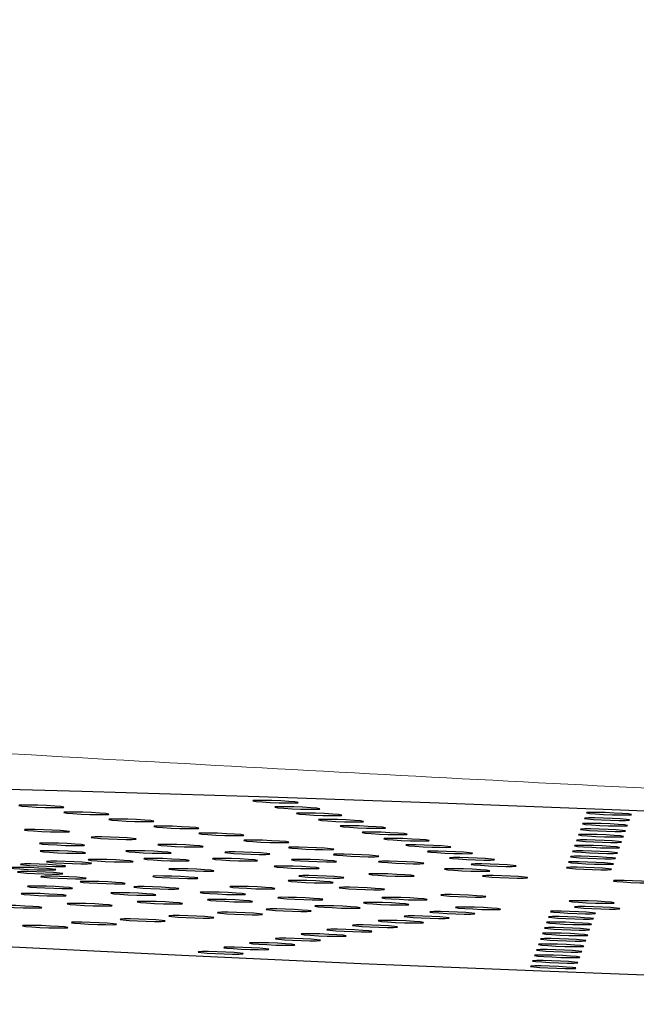
# Model space of a CAD drawing. Units: millimetres. Extents: x 0 to 420, y 0 to 297.
# Drawn here: x 128 to 129, y 87 to 88 of the extents above; entities that cross this region are included whole.
import ezdxf

# ---------------------------------------------------------------- set-up
doc = ezdxf.new("R2010")
doc.units = ezdxf.units.MM
doc.linetypes.add('SLD-Continua', pattern=[0])

msp = doc.modelspace()

# ---------------------------------------------------------------- linework, layer by layer
at = {"color": 7, "linetype": 'SLD-Continua', "lineweight": 25, "flags": 128}
for points in [[(128.1164, 87.0955), (127.92228, 87.10146), (127.73256, 87.10654), (127.54875, 87.11071), (127.37236, 87.11394), (127.20479, 87.11619), (127.0474, 87.11744), (126.90145, 87.11771), (126.7681, 87.11697), (126.64846, 87.11523), (126.54346, 87.11251), (126.45396, 87.10883), (126.38069, 87.10421), (126.32422, 87.09871), (126.28502, 87.09234), (126.26339, 87.08519), (126.25953, 87.07728), (126.27344, 87.06871), (126.30503, 87.05952), (126.35404, 87.04981), (126.42007, 87.03964), (126.5026, 87.02909), (126.60094, 87.01825), (126.71434, 87.00721), (126.84184, 86.99605), (126.98245, 86.98488), (127.13503, 86.97377), (127.29833, 86.96282), (127.47105, 86.9521), (127.65181, 86.94173), (127.83915, 86.93176), (128.03155, 86.92229), (128.22747, 86.91339), (128.42532, 86.90513), (128.62353, 86.89759), (128.82049, 86.8908), (129.01461, 86.88484), (129.20433, 86.87977), (129.38814, 86.87559), (129.56453, 86.87237), (129.73211, 86.87012), (129.8895, 86.86886), (130.03546, 86.8686), (130.16879, 86.86933), (130.28845, 86.87108), (130.39343, 86.8738), (130.48294, 86.87749), (130.55621, 86.8821), (130.61267, 86.88761), (130.65188, 86.89396), (130.6735, 86.90113), (130.67737, 86.90902), (130.66345, 86.91759), (130.63186, 86.92678), (130.58286, 86.9365), (130.51683, 86.94668), (130.43431, 86.95722), (130.33595, 86.96806), (130.22257, 86.9791), (130.09505, 86.99025), (129.95444, 87.00143), (129.80188, 87.01254), (129.63856, 87.0235), (129.46584, 87.0342), (129.28508, 87.04458), (129.09775, 87.05455), (128.90534, 87.06402), (128.70942, 87.07292), (128.51157, 87.08117), (128.31336, 87.08873), (128.1164, 87.0955)], [(128.13015, 87.0915), (128.12102, 87.09173), (128.11388, 87.09173), (128.10982, 87.09153), (128.10947, 87.09115), (128.11286, 87.09065), (128.1195, 87.0901), (128.12837, 87.08959), (128.13811, 87.08919), (128.14724, 87.08898), (128.15438, 87.08897), (128.15844, 87.08917), (128.1588, 87.08955), (128.15539, 87.09005), (128.14876, 87.0906), (128.13989, 87.09111), (128.13015, 87.0915)], [(127.87392, 87.0864), (127.86479, 87.08662), (127.85765, 87.08663), (127.8536, 87.08643), (127.85324, 87.08605), (127.85665, 87.08554), (127.86328, 87.08498), (127.87214, 87.08448), (127.88188, 87.08408), (127.89102, 87.08386), (127.89816, 87.08385), (127.90221, 87.08405), (127.90257, 87.08444), (127.89917, 87.08494), (127.89253, 87.08548), (127.88366, 87.086), (127.87392, 87.0864)], [(127.92314, 87.07873), (127.914, 87.07894), (127.90687, 87.07895), (127.90281, 87.07875), (127.90246, 87.07837), (127.90586, 87.07787), (127.9125, 87.07732), (127.92135, 87.07681), (127.93109, 87.07641), (127.94024, 87.07619), (127.94737, 87.07617), (127.95143, 87.07638), (127.95178, 87.07676), (127.94838, 87.07727), (127.94174, 87.07782), (127.93288, 87.07833), (127.92314, 87.07873)], [(128.15403, 87.08457), (128.1449, 87.08478), (128.13775, 87.08479), (128.1337, 87.08459), (128.13334, 87.08421), (128.13675, 87.08371), (128.14338, 87.08316), (128.15225, 87.08265), (128.16199, 87.08225), (128.17112, 87.08203), (128.17826, 87.08202), (128.18232, 87.08222), (128.18267, 87.0826), (128.17928, 87.08311), (128.17264, 87.08366), (128.16377, 87.08417), (128.15403, 87.08457)], [(128.1779, 87.07762), (128.16877, 87.07784), (128.16163, 87.07786), (128.15758, 87.07765), (128.15723, 87.07727), (128.16063, 87.07676), (128.16727, 87.07621), (128.17613, 87.0757), (128.18587, 87.0753), (128.195, 87.07509), (128.20214, 87.07508), (128.20619, 87.07528), (128.20655, 87.07566), (128.20315, 87.07616), (128.19651, 87.07671), (128.18766, 87.07722), (128.1779, 87.07762)], [(128.49495, 87.07832), (128.48582, 87.07853), (128.47868, 87.07855), (128.47463, 87.07834), (128.47427, 87.07796), (128.47768, 87.07746), (128.48431, 87.07691), (128.49318, 87.0764), (128.50292, 87.076), (128.51205, 87.07578), (128.51919, 87.07577), (128.52324, 87.07597), (128.5236, 87.07635), (128.5202, 87.07685), (128.51356, 87.07741), (128.50469, 87.07792), (128.49495, 87.07832)], [(127.97235, 87.07105), (127.96321, 87.07126), (127.95608, 87.07128), (127.95203, 87.07107), (127.95167, 87.07069), (127.95507, 87.07019), (127.96171, 87.06964), (127.97056, 87.06913), (127.9803, 87.06874), (127.98945, 87.06852), (127.99659, 87.06851), (128.00064, 87.06871), (128.00099, 87.06909), (127.99759, 87.06959), (127.99095, 87.07014), (127.98209, 87.07066), (127.97235, 87.07105)], [(128.20179, 87.07068), (128.19265, 87.07089), (128.18552, 87.07091), (128.18146, 87.0707), (128.18111, 87.07032), (128.18451, 87.06982), (128.19115, 87.06927), (128.20001, 87.06876), (128.20975, 87.06837), (128.21889, 87.06814), (128.22602, 87.06814), (128.23008, 87.06834), (128.23043, 87.06872), (128.22703, 87.06922), (128.22039, 87.06977), (128.21153, 87.07029), (128.20179, 87.07068)], [(128.49278, 87.07231), (128.48364, 87.07254), (128.47651, 87.07254), (128.47245, 87.07235), (128.4721, 87.07197), (128.4755, 87.07145), (128.48214, 87.07091), (128.491, 87.07039), (128.50074, 87.07), (128.50988, 87.06978), (128.51701, 87.06977), (128.52107, 87.06998), (128.52142, 87.07036), (128.51802, 87.07086), (128.51138, 87.07141), (128.50252, 87.07192), (128.49278, 87.07231)], [(127.88008, 87.05969), (127.87094, 87.0599), (127.86381, 87.05991), (127.85975, 87.05971), (127.8594, 87.05933), (127.8628, 87.05883), (127.86944, 87.05828), (127.8783, 87.05777), (127.88804, 87.05738), (127.89718, 87.05715), (127.90431, 87.05715), (127.90837, 87.05734), (127.90872, 87.05772), (127.90532, 87.05823), (127.89868, 87.05878), (127.88982, 87.05929), (127.88008, 87.05969)], [(128.02156, 87.06337), (128.01243, 87.0636), (128.00529, 87.06361), (128.00124, 87.06341), (128.00088, 87.06303), (128.00428, 87.06251), (128.01092, 87.06196), (128.01979, 87.06145), (128.02952, 87.06106), (128.03866, 87.06084), (128.0458, 87.06083), (128.04985, 87.06104), (128.05021, 87.06142), (128.0468, 87.06192), (128.04017, 87.06247), (128.0313, 87.06298), (128.02156, 87.06337)], [(128.07077, 87.05571), (128.06164, 87.05592), (128.0545, 87.05593), (128.05045, 87.05573), (128.05009, 87.05535), (128.05349, 87.05485), (128.06013, 87.0543), (128.06899, 87.05379), (128.07873, 87.05338), (128.08787, 87.05317), (128.09501, 87.05316), (128.09906, 87.05336), (128.09942, 87.05374), (128.09602, 87.05424), (128.08938, 87.0548), (128.08051, 87.0553), (128.07077, 87.05571)], [(128.22567, 87.06374), (128.21654, 87.06396), (128.2094, 87.06397), (128.20535, 87.06376), (128.20499, 87.06338), (128.20839, 87.06288), (128.21503, 87.06233), (128.22388, 87.06182), (128.23363, 87.06142), (128.24277, 87.0612), (128.24991, 87.06119), (128.25396, 87.06139), (128.25431, 87.06177), (128.25091, 87.06227), (128.24427, 87.06284), (128.23541, 87.06334), (128.22567, 87.06374)], [(128.24955, 87.05679), (128.24042, 87.05702), (128.23328, 87.05702), (128.22922, 87.05683), (128.22887, 87.05645), (128.23226, 87.05593), (128.2389, 87.05538), (128.24777, 87.05487), (128.25751, 87.05448), (128.26664, 87.05426), (128.27378, 87.05425), (128.27784, 87.05445), (128.2782, 87.05484), (128.27479, 87.05534), (128.26816, 87.05589), (128.25929, 87.0564), (128.24955, 87.05679)], [(128.48842, 87.06032), (128.47929, 87.06053), (128.47215, 87.06055), (128.4681, 87.06034), (128.46774, 87.05996), (128.47115, 87.05946), (128.47778, 87.05891), (128.48664, 87.0584), (128.49638, 87.058), (128.50552, 87.05778), (128.51266, 87.05777), (128.51671, 87.05797), (128.51707, 87.05835), (128.51367, 87.05885), (128.50703, 87.0594), (128.49816, 87.05991), (128.48842, 87.06032)], [(128.4906, 87.06632), (128.48147, 87.06653), (128.47433, 87.06654), (128.47028, 87.06634), (128.46992, 87.06596), (128.47332, 87.06546), (128.47996, 87.06491), (128.48883, 87.0644), (128.49857, 87.064), (128.5077, 87.06378), (128.51484, 87.06378), (128.51889, 87.06397), (128.51925, 87.06435), (128.51584, 87.06486), (128.50921, 87.06541), (128.50034, 87.06592), (128.4906, 87.06632)], [(127.95312, 87.05151), (127.94399, 87.05174), (127.93685, 87.05175), (127.9328, 87.05155), (127.93244, 87.05116), (127.93585, 87.05065), (127.94248, 87.0501), (127.95135, 87.04959), (127.96109, 87.0492), (127.97022, 87.04898), (127.97736, 87.04897), (127.98141, 87.04917), (127.98177, 87.04956), (127.97837, 87.05006), (127.97173, 87.0506), (127.96286, 87.05112), (127.95312, 87.05151)], [(128.11998, 87.04803), (128.11085, 87.04824), (128.10371, 87.04826), (128.09966, 87.04805), (128.0993, 87.04767), (128.10271, 87.04717), (128.10934, 87.04662), (128.1182, 87.04611), (128.12794, 87.04572), (128.13708, 87.04549), (128.14422, 87.04549), (128.14827, 87.04568), (128.14863, 87.04606), (128.14523, 87.04657), (128.13859, 87.04712), (128.12972, 87.04764), (128.11998, 87.04803)], [(128.27343, 87.04985), (128.2643, 87.05007), (128.25715, 87.05008), (128.2531, 87.04988), (128.25274, 87.0495), (128.25615, 87.04899), (128.26278, 87.04845), (128.27165, 87.04793), (128.28139, 87.04754), (128.29052, 87.04731), (128.29766, 87.0473), (128.30172, 87.0475), (128.30207, 87.04789), (128.29868, 87.0484), (128.29204, 87.04895), (128.28317, 87.04946), (128.27343, 87.04985)], [(128.48407, 87.04832), (128.47494, 87.04853), (128.4678, 87.04854), (128.46374, 87.04834), (128.46339, 87.04796), (128.46678, 87.04746), (128.47342, 87.04691), (128.48228, 87.0464), (128.49203, 87.046), (128.50116, 87.04578), (128.5083, 87.04578), (128.51236, 87.04597), (128.51272, 87.04635), (128.50931, 87.04686), (128.50267, 87.04741), (128.49381, 87.04792), (128.48407, 87.04832)], [(128.48625, 87.05431), (128.47711, 87.05454), (128.46997, 87.05454), (128.46591, 87.05435), (128.46557, 87.05397), (128.46897, 87.05345), (128.47561, 87.0529), (128.48446, 87.05239), (128.4942, 87.052), (128.50335, 87.05178), (128.51047, 87.05177), (128.51453, 87.05198), (128.51489, 87.05236), (128.51149, 87.05286), (128.50485, 87.05341), (128.49599, 87.05392), (128.48625, 87.05431)], [(127.89648, 87.04485), (127.88734, 87.04506), (127.8802, 87.04507), (127.87615, 87.04487), (127.87579, 87.04449), (127.87919, 87.04399), (127.88583, 87.04343), (127.89469, 87.04293), (127.90444, 87.04252), (127.91357, 87.04231), (127.92071, 87.0423), (127.92476, 87.0425), (127.92511, 87.04288), (127.92171, 87.04338), (127.91507, 87.04393), (127.90621, 87.04444), (127.89648, 87.04485)], [(127.89743, 87.03639), (127.8883, 87.03661), (127.88116, 87.03662), (127.8771, 87.03642), (127.87676, 87.03604), (127.88016, 87.03554), (127.8868, 87.03498), (127.89565, 87.03448), (127.90539, 87.03407), (127.91452, 87.03386), (127.92166, 87.03384), (127.92572, 87.03405), (127.92607, 87.03443), (127.92268, 87.03493), (127.91604, 87.03548), (127.90718, 87.03599), (127.89743, 87.03639)], [(127.99114, 87.03642), (127.98201, 87.03663), (127.97487, 87.03664), (127.97081, 87.03644), (127.97046, 87.03606), (127.97385, 87.03556), (127.98049, 87.03501), (127.98936, 87.0345), (127.9991, 87.03411), (128.00823, 87.03389), (128.01537, 87.03388), (128.01943, 87.03408), (128.01979, 87.03446), (128.01638, 87.03496), (128.00975, 87.03551), (128.00088, 87.03602), (127.99114, 87.03642)], [(128.02617, 87.04334), (128.01704, 87.04356), (128.0099, 87.04357), (128.00585, 87.04337), (128.00549, 87.04299), (128.00889, 87.04249), (128.01553, 87.04194), (128.0244, 87.04143), (128.03414, 87.04103), (128.04327, 87.04081), (128.05041, 87.04079), (128.05446, 87.041), (128.05482, 87.04138), (128.05142, 87.04189), (128.04478, 87.04244), (128.03591, 87.04295), (128.02617, 87.04334)], [(128.09923, 87.03517), (128.09009, 87.03539), (128.08295, 87.03541), (128.0789, 87.0352), (128.07854, 87.03482), (128.08194, 87.03431), (128.08858, 87.03376), (128.09745, 87.03325), (128.10719, 87.03285), (128.11632, 87.03264), (128.12346, 87.03263), (128.12751, 87.03283), (128.12787, 87.03321), (128.12446, 87.03371), (128.11783, 87.03426), (128.10897, 87.03477), (128.09923, 87.03517)], [(128.1692, 87.04035), (128.16006, 87.04058), (128.15292, 87.04058), (128.14887, 87.04038), (128.14852, 87.03999), (128.15192, 87.03949), (128.15856, 87.03895), (128.16741, 87.03843), (128.17715, 87.03804), (128.1863, 87.03782), (128.19343, 87.03781), (128.19748, 87.03802), (128.19784, 87.0384), (128.19444, 87.0389), (128.1878, 87.03945), (128.17894, 87.03996), (128.1692, 87.04035)], [(128.2973, 87.0429), (128.28817, 87.04313), (128.28103, 87.04314), (128.27698, 87.04294), (128.27662, 87.04256), (128.28003, 87.04204), (128.28666, 87.0415), (128.29553, 87.04098), (128.30527, 87.04059), (128.3144, 87.04038), (128.32154, 87.04036), (128.32559, 87.04057), (128.32595, 87.04095), (128.32255, 87.04145), (128.31591, 87.042), (128.30704, 87.04251), (128.2973, 87.0429)], [(128.32119, 87.03597), (128.31205, 87.03618), (128.30492, 87.03619), (128.30086, 87.03599), (128.30051, 87.03561), (128.30391, 87.03511), (128.31055, 87.03456), (128.31941, 87.03405), (128.32915, 87.03365), (128.33829, 87.03344), (128.34542, 87.03343), (128.34948, 87.03363), (128.34983, 87.03401), (128.34643, 87.03451), (128.33979, 87.03506), (128.33093, 87.03557), (128.32119, 87.03597)], [(128.47971, 87.03631), (128.47058, 87.03654), (128.46343, 87.03654), (128.45938, 87.03633), (128.45904, 87.03595), (128.46243, 87.03545), (128.46907, 87.0349), (128.47793, 87.03439), (128.48767, 87.034), (128.49681, 87.03378), (128.50394, 87.03377), (128.50799, 87.03397), (128.50835, 87.03436), (128.50496, 87.03486), (128.49832, 87.03541), (128.48946, 87.03592), (128.47971, 87.03631)], [(128.48189, 87.04232), (128.47276, 87.04253), (128.46562, 87.04255), (128.46156, 87.04234), (128.46121, 87.04196), (128.46461, 87.04146), (128.47124, 87.0409), (128.48011, 87.0404), (128.48985, 87.03999), (128.49898, 87.03978), (128.50612, 87.03977), (128.51018, 87.03997), (128.51053, 87.04035), (128.50714, 87.04085), (128.5005, 87.0414), (128.49163, 87.04191), (128.48189, 87.04232)], [(127.90413, 87.02489), (127.89499, 87.02511), (127.88784, 87.02512), (127.88379, 87.02491), (127.88345, 87.02453), (127.88684, 87.02403), (127.89348, 87.02348), (127.90234, 87.02297), (127.91208, 87.02258), (127.92122, 87.02235), (127.92835, 87.02234), (127.9324, 87.02254), (127.93276, 87.02292), (127.92936, 87.02344), (127.92273, 87.02398), (127.91387, 87.0245), (127.90413, 87.02489)], [(127.94967, 87.02693), (127.94052, 87.02714), (127.93339, 87.02716), (127.92933, 87.02695), (127.92898, 87.02657), (127.93238, 87.02607), (127.93902, 87.02552), (127.94788, 87.02501), (127.95762, 87.02462), (127.96676, 87.02439), (127.97389, 87.02438), (127.97794, 87.02458), (127.9783, 87.02496), (127.9749, 87.02547), (127.96826, 87.02602), (127.95941, 87.02654), (127.94967, 87.02693)], [(128.01084, 87.02798), (128.0017, 87.02819), (127.99457, 87.0282), (127.99052, 87.028), (127.99016, 87.02762), (127.99356, 87.02712), (128.0002, 87.02657), (128.00906, 87.02606), (128.0188, 87.02565), (128.02794, 87.02544), (128.03508, 87.02543), (128.03913, 87.02563), (128.03948, 87.02601), (128.03608, 87.02651), (128.02944, 87.02707), (128.02058, 87.02757), (128.01084, 87.02798)], [(128.0858, 87.028), (128.07667, 87.02822), (128.06953, 87.02823), (128.06548, 87.02803), (128.06512, 87.02764), (128.06852, 87.02714), (128.07516, 87.0266), (128.08403, 87.02608), (128.09377, 87.02568), (128.1029, 87.02546), (128.11004, 87.02545), (128.11409, 87.02565), (128.11445, 87.02604), (128.11105, 87.02654), (128.10441, 87.0271), (128.09554, 87.0276), (128.0858, 87.028)], [(128.17228, 87.027), (128.16313, 87.02722), (128.15601, 87.02723), (128.15194, 87.02702), (128.15159, 87.02664), (128.15499, 87.02614), (128.16163, 87.02559), (128.17049, 87.02508), (128.18023, 87.02469), (128.18937, 87.02446), (128.1965, 87.02445), (128.20057, 87.02465), (128.20091, 87.02503), (128.19751, 87.02555), (128.19087, 87.02609), (128.18202, 87.02661), (128.17228, 87.027)], [(128.21841, 87.03268), (128.20927, 87.0329), (128.20214, 87.03291), (128.19809, 87.03271), (128.19773, 87.03233), (128.20113, 87.03182), (128.20777, 87.03127), (128.21662, 87.03076), (128.22636, 87.03036), (128.23551, 87.03015), (128.24265, 87.03014), (128.2467, 87.03034), (128.24705, 87.03072), (128.24365, 87.03122), (128.23701, 87.03177), (128.22815, 87.03228), (128.21841, 87.03268)], [(128.26762, 87.02501), (128.25849, 87.02522), (128.25135, 87.02524), (128.2473, 87.02503), (128.24694, 87.02465), (128.25034, 87.02415), (128.25698, 87.0236), (128.26585, 87.02309), (128.27558, 87.0227), (128.28472, 87.02247), (128.29186, 87.02246), (128.29591, 87.02266), (128.29627, 87.02304), (128.29286, 87.02356), (128.28623, 87.0241), (128.27736, 87.0246), (128.26762, 87.02501)], [(128.34507, 87.02903), (128.33593, 87.02924), (128.3288, 87.02925), (128.32475, 87.02905), (128.32439, 87.02867), (128.32779, 87.02817), (128.33443, 87.02762), (128.34328, 87.02711), (128.35303, 87.02671), (128.36217, 87.02649), (128.36931, 87.02648), (128.37336, 87.02668), (128.37371, 87.02706), (128.37031, 87.02757), (128.36367, 87.02812), (128.35481, 87.02863), (128.34507, 87.02903)], [(128.47536, 87.02431), (128.46622, 87.02453), (128.45908, 87.02455), (128.45503, 87.02434), (128.45467, 87.02396), (128.45807, 87.02346), (128.46471, 87.0229), (128.47358, 87.0224), (128.48332, 87.02199), (128.49245, 87.02178), (128.49959, 87.02177), (128.50364, 87.02197), (128.504, 87.02235), (128.5006, 87.02285), (128.49396, 87.0234), (128.48509, 87.02391), (128.47536, 87.02431)], [(128.47754, 87.03031), (128.46841, 87.03053), (128.46126, 87.03054), (128.45721, 87.03034), (128.45685, 87.02996), (128.46025, 87.02946), (128.46689, 87.02891), (128.47575, 87.0284), (128.4855, 87.028), (128.49463, 87.02778), (128.50177, 87.02776), (128.50583, 87.02797), (128.50617, 87.02835), (128.50277, 87.02886), (128.49613, 87.02941), (128.48728, 87.02992), (128.47754, 87.03031)], [(127.86499, 87.01812), (127.85586, 87.01833), (127.84872, 87.01835), (127.84467, 87.01814), (127.84431, 87.01776), (127.84771, 87.01726), (127.85435, 87.01671), (127.86322, 87.0162), (127.87296, 87.0158), (127.88209, 87.01558), (127.88923, 87.01557), (127.89328, 87.01577), (127.89364, 87.01615), (127.89023, 87.01665), (127.8836, 87.0172), (127.87473, 87.01771), (127.86499, 87.01812)], [(127.87259, 87.01359), (127.86345, 87.0138), (127.85631, 87.01382), (127.85226, 87.01361), (127.8519, 87.01323), (127.8553, 87.01273), (127.86194, 87.01218), (127.87081, 87.01167), (127.88055, 87.01127), (127.88968, 87.01105), (127.89682, 87.01104), (127.90087, 87.01124), (127.90123, 87.01162), (127.89782, 87.01212), (127.89119, 87.01268), (127.88233, 87.01318), (127.87259, 87.01359)], [(127.87561, 87.02192), (127.86648, 87.02214), (127.85934, 87.02215), (127.85529, 87.02195), (127.85493, 87.02156), (127.85833, 87.02106), (127.86497, 87.02052), (127.87383, 87.02), (127.88358, 87.01961), (127.89271, 87.01938), (127.89985, 87.01938), (127.9039, 87.01957), (127.90425, 87.01996), (127.90085, 87.02047), (127.89421, 87.02102), (127.88535, 87.02153), (127.87561, 87.02192)], [(128.03811, 87.01678), (128.02898, 87.01701), (128.02184, 87.01702), (128.01778, 87.01682), (128.01742, 87.01644), (128.02083, 87.01593), (128.02746, 87.01538), (128.03633, 87.01487), (128.04607, 87.01447), (128.0552, 87.01426), (128.06234, 87.01425), (128.0664, 87.01445), (128.06675, 87.01483), (128.06336, 87.01533), (128.05672, 87.01588), (128.04785, 87.01639), (128.03811, 87.01678)], [(128.15334, 87.01966), (128.1442, 87.01988), (128.13706, 87.0199), (128.13301, 87.01969), (128.13265, 87.01931), (128.13606, 87.01881), (128.14269, 87.01825), (128.15156, 87.01775), (128.1613, 87.01734), (128.17043, 87.01713), (128.17757, 87.01712), (128.18162, 87.01732), (128.18198, 87.0177), (128.17858, 87.0182), (128.17194, 87.01875), (128.16307, 87.01926), (128.15334, 87.01966)], [(128.33984, 87.01672), (128.33071, 87.01695), (128.32357, 87.01696), (128.31951, 87.01676), (128.31917, 87.01638), (128.32256, 87.01587), (128.3292, 87.01532), (128.33806, 87.01481), (128.3478, 87.01441), (128.35693, 87.0142), (128.36407, 87.01419), (128.36813, 87.01439), (128.36848, 87.01477), (128.36509, 87.01527), (128.35845, 87.01582), (128.34959, 87.01633), (128.33984, 87.01672)], [(128.36895, 87.02208), (128.35982, 87.0223), (128.35268, 87.0223), (128.34862, 87.02211), (128.34827, 87.02173), (128.35166, 87.02122), (128.3583, 87.02067), (128.36717, 87.02016), (128.37691, 87.01976), (128.38604, 87.01955), (128.39318, 87.01954), (128.39724, 87.01974), (128.3976, 87.02012), (128.39419, 87.02062), (128.38756, 87.02117), (128.37869, 87.02168), (128.36895, 87.02208)], [(128.47317, 87.01831), (128.46404, 87.01854), (128.4569, 87.01854), (128.45285, 87.01833), (128.4525, 87.01795), (128.4559, 87.01745), (128.46254, 87.0169), (128.4714, 87.01639), (128.48114, 87.016), (128.49027, 87.01578), (128.49741, 87.01577), (128.50146, 87.01597), (128.50182, 87.01636), (128.49842, 87.01686), (128.49178, 87.0174), (128.48293, 87.01792), (128.47317, 87.01831)], [(127.89817, 87.00848), (127.88902, 87.00869), (127.8819, 87.0087), (127.87784, 87.0085), (127.87749, 87.00812), (127.88088, 87.00762), (127.88752, 87.00706), (127.89638, 87.00656), (127.90612, 87.00615), (127.91526, 87.00594), (127.9224, 87.00592), (127.92646, 87.00613), (127.9268, 87.00651), (127.9234, 87.00701), (127.91676, 87.00756), (127.90791, 87.00807), (127.89817, 87.00848)], [(127.94095, 87.00292), (127.93182, 87.00315), (127.92468, 87.00316), (127.92063, 87.00296), (127.92027, 87.00257), (127.92367, 87.00206), (127.93031, 87.00151), (127.93916, 87.001), (127.94892, 87.00061), (127.95805, 87.00039), (127.96519, 87.00038), (127.96924, 87.00058), (127.96959, 87.00097), (127.96619, 87.00147), (127.95955, 87.00201), (127.95069, 87.00253), (127.94095, 87.00292)], [(128.02056, 87.00876), (128.01142, 87.00899), (128.00429, 87.009), (128.00022, 87.0088), (127.99988, 87.00842), (128.00327, 87.0079), (128.00991, 87.00736), (128.01877, 87.00684), (128.02851, 87.00645), (128.03765, 87.00623), (128.04478, 87.00622), (128.04885, 87.00643), (128.04919, 87.00681), (128.0458, 87.00731), (128.03916, 87.00786), (128.0303, 87.00837), (128.02056, 87.00876)], [(128.16852, 87.00395), (128.15939, 87.00417), (128.15225, 87.00417), (128.1482, 87.00397), (128.14784, 87.00359), (128.15125, 87.00309), (128.15788, 87.00254), (128.16675, 87.00203), (128.17649, 87.00163), (128.18562, 87.00142), (128.19276, 87.00141), (128.19681, 87.00161), (128.19717, 87.00199), (128.19377, 87.00249), (128.18713, 87.00304), (128.17826, 87.00355), (128.16852, 87.00395)], [(128.18023, 87.0093), (128.1711, 87.00951), (128.16396, 87.00952), (128.1599, 87.00932), (128.15955, 87.00894), (128.16294, 87.00844), (128.16958, 87.00789), (128.17845, 87.00738), (128.18819, 87.00699), (128.19732, 87.00676), (128.20446, 87.00676), (128.20852, 87.00695), (128.20888, 87.00733), (128.20548, 87.00784), (128.19884, 87.00839), (128.18997, 87.0089), (128.18023, 87.0093)], [(128.25705, 87.01122), (128.24792, 87.01143), (128.24078, 87.01144), (128.23672, 87.01124), (128.23636, 87.01086), (128.23976, 87.01036), (128.2464, 87.00981), (128.25527, 87.0093), (128.26501, 87.00889), (128.27414, 87.00868), (128.28128, 87.00867), (128.28534, 87.00887), (128.28569, 87.00925), (128.2823, 87.00975), (128.27566, 87.01031), (128.26679, 87.01081), (128.25705, 87.01122)], [(128.38138, 87.00925), (128.37225, 87.00948), (128.36511, 87.00949), (128.36106, 87.00929), (128.3607, 87.0089), (128.36411, 87.0084), (128.37074, 87.00784), (128.37961, 87.00734), (128.38935, 87.00694), (128.39848, 87.00672), (128.40562, 87.00671), (128.40967, 87.00691), (128.41003, 87.0073), (128.40663, 87.0078), (128.39999, 87.00834), (128.39112, 87.00886), (128.38138, 87.00925)], [(128.52476, 87.00387), (128.51562, 87.0041), (128.50848, 87.0041), (128.50443, 87.0039), (128.50407, 87.00352), (128.50747, 87.00302), (128.51411, 87.00247), (128.52298, 87.00195), (128.53272, 87.00156), (128.54185, 87.00135), (128.54899, 87.00133), (128.55304, 87.00154), (128.5534, 87.00192), (128.54999, 87.00242), (128.54336, 87.00297), (128.5345, 87.00348), (128.52476, 87.00387)], [(127.88343, 86.99782), (127.8743, 86.99803), (127.86716, 86.99804), (127.86311, 86.99784), (127.86275, 86.99746), (127.86616, 86.99696), (127.87279, 86.99641), (127.88166, 86.9959), (127.8914, 86.99551), (127.90053, 86.99529), (127.90767, 86.99528), (127.91172, 86.99548), (127.91208, 86.99586), (127.90868, 86.99636), (127.90204, 86.99691), (127.89317, 86.99742), (127.88343, 86.99782)], [(127.99964, 86.99711), (127.99051, 86.99734), (127.98337, 86.99734), (127.97931, 86.99715), (127.97896, 86.99677), (127.98237, 86.99626), (127.98899, 86.99571), (127.99786, 86.9952), (128.0076, 86.9948), (128.01673, 86.99459), (128.02387, 86.99458), (128.02793, 86.99478), (128.02828, 86.99516), (128.02489, 86.99566), (128.01825, 86.99621), (128.00938, 86.99672), (127.99964, 86.99711)], [(128.07246, 86.99123), (128.06332, 86.99144), (128.05619, 86.99145), (128.05213, 86.99125), (128.05178, 86.99087), (128.05518, 86.99037), (128.06182, 86.98982), (128.07068, 86.98931), (128.08042, 86.98891), (128.08956, 86.98869), (128.09669, 86.98869), (128.10075, 86.98888), (128.1011, 86.98926), (128.0977, 86.98977), (128.09106, 86.99032), (128.0822, 86.99083), (128.07246, 86.99123)], [(128.1047, 86.99744), (128.09557, 86.99765), (128.08843, 86.99766), (128.08437, 86.99746), (128.08402, 86.99708), (128.08741, 86.99658), (128.09405, 86.99602), (128.10291, 86.99552), (128.11266, 86.99511), (128.12179, 86.9949), (128.12893, 86.99489), (128.13299, 86.99509), (128.13334, 86.99547), (128.12993, 86.99597), (128.12329, 86.99652), (128.11444, 86.99703), (128.1047, 86.99744)], [(128.22462, 86.99639), (128.21549, 86.99661), (128.20835, 86.99661), (128.2043, 86.99642), (128.20394, 86.99604), (128.20734, 86.99553), (128.21398, 86.99498), (128.22283, 86.99447), (128.23259, 86.99408), (128.24172, 86.99386), (128.24886, 86.99385), (128.25291, 86.99405), (128.25326, 86.99443), (128.24986, 86.99493), (128.24322, 86.99548), (128.23436, 86.99599), (128.22462, 86.99639)], [(127.87645, 86.98969), (127.86732, 86.9899), (127.86018, 86.98991), (127.85612, 86.98971), (127.85578, 86.98933), (127.85917, 86.98883), (127.86581, 86.98827), (127.87467, 86.98777), (127.88441, 86.98736), (127.89354, 86.98715), (127.90068, 86.98714), (127.90474, 86.98734), (127.90509, 86.98772), (127.9017, 86.98822), (127.89506, 86.98877), (127.8862, 86.98928), (127.87645, 86.98969)], [(127.97446, 86.99045), (127.96532, 86.99068), (127.95818, 86.99068), (127.95412, 86.99049), (127.95378, 86.99011), (127.95718, 86.98959), (127.96382, 86.98904), (127.97267, 86.98853), (127.98241, 86.98814), (127.99156, 86.98792), (127.99869, 86.98791), (128.00274, 86.98811), (128.0031, 86.9885), (127.9997, 86.989), (127.99306, 86.98955), (127.9842, 86.99006), (127.97446, 86.99045)], [(128.00355, 86.98099), (127.99441, 86.9812), (127.98728, 86.98121), (127.98321, 86.98101), (127.98287, 86.98063), (127.98626, 86.98013), (127.9929, 86.97958), (128.00176, 86.97907), (128.0115, 86.97867), (128.02064, 86.97845), (128.02777, 86.97845), (128.03184, 86.97864), (128.03218, 86.97902), (128.02879, 86.97953), (128.02215, 86.98008), (128.01329, 86.98059), (128.00355, 86.98099)], [(128.08037, 86.9832), (128.07124, 86.98343), (128.0641, 86.98343), (128.06004, 86.98324), (128.05968, 86.98286), (128.06308, 86.98234), (128.06972, 86.9818), (128.07858, 86.98128), (128.08833, 86.98089), (128.09746, 86.98068), (128.1046, 86.98066), (128.10866, 86.98087), (128.109, 86.98125), (128.1056, 86.98175), (128.09896, 86.9823), (128.09011, 86.98281), (128.08037, 86.9832)], [(128.15719, 86.98543), (128.14805, 86.98565), (128.14091, 86.98566), (128.13686, 86.98546), (128.1365, 86.98507), (128.1399, 86.98457), (128.14654, 86.98401), (128.15541, 86.98351), (128.16515, 86.98311), (128.17428, 86.98289), (128.18142, 86.98288), (128.18547, 86.98308), (128.18583, 86.98347), (128.18242, 86.98397), (128.17579, 86.98451), (128.16693, 86.98503), (128.15719, 86.98543)], [(128.27126, 86.98538), (128.26213, 86.9856), (128.25499, 86.98561), (128.25093, 86.98541), (128.25057, 86.98503), (128.25397, 86.98453), (128.26061, 86.98398), (128.26948, 86.98347), (128.27922, 86.98307), (128.28835, 86.98285), (128.29549, 86.98283), (128.29955, 86.98304), (128.2999, 86.98342), (128.29649, 86.98393), (128.28987, 86.98448), (128.281, 86.98499), (128.27126, 86.98538)], [(128.33565, 86.98835), (128.32652, 86.98858), (128.31938, 86.98859), (128.31533, 86.98839), (128.31498, 86.98801), (128.31838, 86.98749), (128.32502, 86.98695), (128.33388, 86.98643), (128.34362, 86.98604), (128.35275, 86.98583), (128.35989, 86.98581), (128.36394, 86.98602), (128.3643, 86.9864), (128.3609, 86.9869), (128.35426, 86.98745), (128.34541, 86.98796), (128.33565, 86.98835)], [(128.47621, 86.98169), (128.46707, 86.9819), (128.45993, 86.98192), (128.45588, 86.98171), (128.45553, 86.98133), (128.45893, 86.98083), (128.46557, 86.98028), (128.47443, 86.97977), (128.48417, 86.97938), (128.49331, 86.97915), (128.50044, 86.97915), (128.50449, 86.97934), (128.50485, 86.97972), (128.50145, 86.98023), (128.49481, 86.98078), (128.48595, 86.9813), (128.47621, 86.98169)], [(127.8499, 86.97654), (127.84077, 86.97677), (127.83363, 86.97677), (127.82957, 86.97658), (127.82922, 86.97619), (127.83263, 86.97568), (127.83925, 86.97513), (127.84812, 86.97462), (127.85786, 86.97423), (127.86699, 86.97401), (127.87414, 86.974), (127.87819, 86.9742), (127.87855, 86.97458), (127.87515, 86.97509), (127.86851, 86.97563), (127.85964, 86.97615), (127.8499, 86.97654)], [(127.92672, 86.97877), (127.91759, 86.97898), (127.91045, 86.979), (127.90639, 86.97879), (127.90605, 86.97841), (127.90945, 86.97791), (127.91609, 86.97736), (127.92494, 86.97685), (127.93468, 86.97644), (127.94381, 86.97623), (127.95095, 86.97622), (127.95501, 86.97642), (127.95536, 86.9768), (127.95197, 86.9773), (127.94533, 86.97786), (127.93647, 86.97836), (127.92672, 86.97877)], [(128.14465, 86.97269), (128.1355, 86.97292), (128.12837, 86.97292), (128.12431, 86.97272), (128.12396, 86.97234), (128.12736, 86.97183), (128.134, 86.97128), (128.14286, 86.97077), (128.1526, 86.97038), (128.16174, 86.97016), (128.16887, 86.97015), (128.17292, 86.97035), (128.17328, 86.97073), (128.16988, 86.97123), (128.16324, 86.97178), (128.15438, 86.9723), (128.14465, 86.97269)], [(128.19794, 86.97629), (128.18881, 86.97652), (128.18167, 86.97653), (128.17762, 86.97632), (128.17726, 86.97594), (128.18066, 86.97544), (128.1873, 86.97488), (128.19617, 86.97438), (128.20591, 86.97398), (128.21504, 86.97376), (128.22218, 86.97375), (128.22623, 86.97395), (128.22659, 86.97433), (128.22318, 86.97483), (128.21655, 86.97538), (128.20768, 86.9759), (128.19794, 86.97629)], [(128.25125, 86.9799), (128.24211, 86.98012), (128.23498, 86.98013), (128.23092, 86.97993), (128.23057, 86.97954), (128.23397, 86.97904), (128.24061, 86.97849), (128.24947, 86.97798), (128.25921, 86.97759), (128.26835, 86.97736), (128.27548, 86.97735), (128.27954, 86.97755), (128.27989, 86.97793), (128.27649, 86.97845), (128.26985, 86.979), (128.26099, 86.97951), (128.25125, 86.9799)], [(128.32363, 86.96994), (128.31448, 86.97015), (128.30735, 86.97016), (128.30329, 86.96996), (128.30294, 86.96958), (128.30634, 86.96908), (128.31298, 86.96853), (128.32184, 86.96802), (128.33158, 86.96762), (128.34072, 86.9674), (128.34785, 86.96738), (128.35191, 86.96759), (128.35226, 86.96797), (128.34886, 86.96848), (128.34222, 86.96903), (128.33337, 86.96954), (128.32363, 86.96994)], [(128.3518, 86.97481), (128.34265, 86.97503), (128.33552, 86.97504), (128.33147, 86.97483), (128.33111, 86.97445), (128.33451, 86.97395), (128.34115, 86.9734), (128.35001, 86.97289), (128.35975, 86.9725), (128.36889, 86.97227), (128.37602, 86.97226), (128.38008, 86.97246), (128.38043, 86.97284), (128.37703, 86.97336), (128.37039, 86.9739), (128.36153, 86.97442), (128.3518, 86.97481)], [(128.45576, 86.9703), (128.44663, 86.97053), (128.43949, 86.97054), (128.43543, 86.97034), (128.43507, 86.96996), (128.43847, 86.96945), (128.44511, 86.9689), (128.45398, 86.96839), (128.46372, 86.96799), (128.47285, 86.96778), (128.47999, 86.96777), (128.48405, 86.96797), (128.4844, 86.96835), (128.48099, 86.96885), (128.47437, 86.9694), (128.4655, 86.96991), (128.45576, 86.9703)], [(128.48208, 86.97537), (128.47295, 86.9756), (128.46581, 86.97561), (128.46175, 86.97541), (128.4614, 86.97503), (128.46479, 86.97452), (128.47143, 86.97396), (128.4803, 86.97346), (128.49004, 86.97306), (128.49917, 86.97284), (128.50631, 86.97283), (128.51037, 86.97303), (128.51072, 86.97342), (128.50732, 86.97392), (128.50069, 86.97447), (128.49182, 86.97498), (128.48208, 86.97537)], [(127.98473, 86.96188), (127.97559, 86.9621), (127.96845, 86.96212), (127.9644, 86.96191), (127.96404, 86.96153), (127.96744, 86.96102), (127.97408, 86.96047), (127.98295, 86.95997), (127.99269, 86.95956), (128.00182, 86.95935), (128.00896, 86.95934), (128.01301, 86.95954), (128.01337, 86.95992), (128.00996, 86.96042), (128.00333, 86.96097), (127.99447, 86.96148), (127.98473, 86.96188)], [(128.03804, 86.96549), (128.02889, 86.9657), (128.02175, 86.96572), (128.0177, 86.96551), (128.01735, 86.96513), (128.02075, 86.96463), (128.02739, 86.96408), (128.03625, 86.96357), (128.04599, 86.96318), (128.05513, 86.96295), (128.06226, 86.96294), (128.06631, 86.96314), (128.06667, 86.96352), (128.06327, 86.96403), (128.05663, 86.96458), (128.04778, 86.9651), (128.03804, 86.96549)], [(128.09133, 86.96909), (128.0822, 86.9693), (128.07506, 86.96932), (128.07101, 86.96911), (128.07065, 86.96873), (128.07405, 86.96823), (128.08069, 86.96768), (128.08956, 86.96717), (128.0993, 86.96678), (128.10843, 86.96655), (128.11557, 86.96655), (128.11962, 86.96675), (128.11998, 86.96713), (128.11657, 86.96763), (128.10994, 86.96818), (128.10107, 86.9687), (128.09133, 86.96909)], [(128.26729, 86.96018), (128.25814, 86.9604), (128.25102, 86.96041), (128.24695, 86.96021), (128.2466, 86.95983), (128.25, 86.95933), (128.25664, 86.95878), (128.2655, 86.95826), (128.27524, 86.95787), (128.28438, 86.95764), (128.29151, 86.95763), (128.29558, 86.95784), (128.29592, 86.95822), (128.29252, 86.95872), (128.28588, 86.95928), (128.27703, 86.95978), (128.26729, 86.96018)], [(128.29546, 86.96506), (128.28631, 86.96527), (128.27918, 86.96529), (128.27512, 86.96508), (128.27477, 86.9647), (128.27817, 86.9642), (128.28481, 86.96365), (128.29367, 86.96314), (128.30341, 86.96275), (128.31255, 86.96252), (128.31968, 86.96251), (128.32375, 86.96271), (128.32409, 86.96309), (128.32069, 86.96359), (128.31405, 86.96415), (128.3052, 86.96465), (128.29546, 86.96506)], [(128.45358, 86.96431), (128.44444, 86.96452), (128.4373, 86.96454), (128.43325, 86.96433), (128.43289, 86.96395), (128.4363, 86.96345), (128.44293, 86.9629), (128.4518, 86.96239), (128.46154, 86.962), (128.47067, 86.96177), (128.47781, 86.96177), (128.48186, 86.96197), (128.48222, 86.96235), (128.47882, 86.96285), (128.47218, 86.9634), (128.46332, 86.96392), (128.45358, 86.96431)], [(127.87812, 86.95468), (127.86899, 86.95489), (127.86184, 86.9549), (127.85779, 86.9547), (127.85743, 86.95432), (127.86083, 86.95382), (127.86747, 86.95327), (127.87634, 86.95276), (127.88608, 86.95236), (127.89521, 86.95214), (127.90235, 86.95214), (127.90641, 86.95234), (127.90676, 86.95272), (127.90335, 86.95322), (127.89673, 86.95377), (127.88786, 86.95428), (127.87812, 86.95468)], [(127.93142, 86.95828), (127.92228, 86.9585), (127.91514, 86.9585), (127.91109, 86.95831), (127.91074, 86.95793), (127.91414, 86.95742), (127.92078, 86.95687), (127.92964, 86.95636), (127.93938, 86.95596), (127.94851, 86.95575), (127.95565, 86.95574), (127.9597, 86.95594), (127.96006, 86.95632), (127.95666, 86.95682), (127.95002, 86.95737), (127.94117, 86.95788), (127.93142, 86.95828)], [(128.21095, 86.95043), (128.20181, 86.95065), (128.19468, 86.95066), (128.19061, 86.95046), (128.19027, 86.95007), (128.19366, 86.94957), (128.2003, 86.94903), (128.20916, 86.94851), (128.2189, 86.94811), (128.22804, 86.94789), (128.23517, 86.94788), (128.23924, 86.94808), (128.23958, 86.94847), (128.23619, 86.94897), (128.22955, 86.94953), (128.22069, 86.95003), (128.21095, 86.95043)], [(128.23912, 86.95531), (128.22998, 86.95552), (128.22285, 86.95553), (128.21878, 86.95533), (128.21844, 86.95495), (128.22183, 86.95445), (128.22847, 86.9539), (128.23733, 86.95339), (128.24707, 86.953), (128.25621, 86.95277), (128.26334, 86.95276), (128.26741, 86.95296), (128.26775, 86.95334), (128.26436, 86.95384), (128.25772, 86.9544), (128.24886, 86.9549), (128.23912, 86.95531)], [(128.44922, 86.9523), (128.44009, 86.95253), (128.43295, 86.95254), (128.4289, 86.95234), (128.42854, 86.95196), (128.43194, 86.95145), (128.43858, 86.9509), (128.44745, 86.95038), (128.45719, 86.94999), (128.46632, 86.94978), (128.47346, 86.94977), (128.47751, 86.94997), (128.47787, 86.95035), (128.47446, 86.95085), (128.46783, 86.9514), (128.45896, 86.95191), (128.44922, 86.9523)], [(128.45141, 86.95831), (128.44226, 86.95853), (128.43513, 86.95854), (128.43107, 86.95834), (128.43072, 86.95795), (128.43412, 86.95745), (128.44076, 86.95691), (128.44962, 86.95639), (128.45936, 86.956), (128.4685, 86.95577), (128.47563, 86.95576), (128.47969, 86.95596), (128.48004, 86.95635), (128.47664, 86.95686), (128.47, 86.95741), (128.46115, 86.95791), (128.45141, 86.95831)], [(128.15461, 86.94068), (128.14547, 86.9409), (128.13834, 86.94091), (128.13427, 86.94071), (128.13393, 86.94032), (128.13733, 86.93982), (128.14397, 86.93927), (128.15282, 86.93876), (128.16256, 86.93836), (128.17171, 86.93814), (128.17883, 86.93813), (128.1829, 86.93833), (128.18325, 86.93871), (128.17985, 86.93922), (128.17321, 86.93978), (128.16435, 86.94028), (128.15461, 86.94068)], [(128.18278, 86.94556), (128.17364, 86.94577), (128.16651, 86.94578), (128.16244, 86.94558), (128.1621, 86.9452), (128.16549, 86.9447), (128.17213, 86.94415), (128.18099, 86.94364), (128.19073, 86.94323), (128.19987, 86.94302), (128.207, 86.94301), (128.21107, 86.94321), (128.21141, 86.94359), (128.20802, 86.94409), (128.20138, 86.94465), (128.19252, 86.94515), (128.18278, 86.94556)], [(128.44487, 86.94031), (128.43573, 86.94053), (128.4286, 86.94054), (128.42454, 86.94034), (128.42419, 86.93995), (128.42759, 86.93945), (128.43423, 86.93891), (128.44309, 86.93839), (128.45282, 86.93799), (128.46197, 86.93777), (128.4691, 86.93776), (128.47316, 86.93796), (128.47351, 86.93834), (128.47011, 86.93885), (128.46347, 86.93941), (128.45461, 86.93991), (128.44487, 86.94031)], [(128.44704, 86.94631), (128.43791, 86.94652), (128.43077, 86.94653), (128.42672, 86.94633), (128.42636, 86.94595), (128.42977, 86.94545), (128.4364, 86.9449), (128.44527, 86.94439), (128.45501, 86.944), (128.46414, 86.94377), (128.47128, 86.94377), (128.47533, 86.94397), (128.47569, 86.94435), (128.47229, 86.94485), (128.46565, 86.9454), (128.45678, 86.94591), (128.44704, 86.94631)], [(128.09827, 86.93093), (128.08913, 86.93114), (128.082, 86.93116), (128.07794, 86.93095), (128.07759, 86.93057), (128.08099, 86.93007), (128.08763, 86.92951), (128.09648, 86.92901), (128.10622, 86.92861), (128.11537, 86.92839), (128.1225, 86.92838), (128.12656, 86.92858), (128.12691, 86.92896), (128.12351, 86.92946), (128.11687, 86.93001), (128.10801, 86.93052), (128.09827, 86.93093)], [(128.12644, 86.93581), (128.1173, 86.93602), (128.11017, 86.93603), (128.1061, 86.93583), (128.10576, 86.93545), (128.10916, 86.93495), (128.1158, 86.9344), (128.12465, 86.93389), (128.13439, 86.93348), (128.14354, 86.93327), (128.15067, 86.93325), (128.15473, 86.93346), (128.15508, 86.93384), (128.15168, 86.93434), (128.14504, 86.9349), (128.13618, 86.9354), (128.12644, 86.93581)], [(128.44051, 86.92831), (128.43138, 86.92852), (128.42424, 86.92853), (128.42019, 86.92833), (128.41983, 86.92795), (128.42324, 86.92745), (128.42987, 86.9269), (128.43873, 86.92639), (128.44847, 86.92599), (128.45761, 86.92577), (128.46475, 86.92577), (128.4688, 86.92596), (128.46916, 86.92634), (128.46576, 86.92685), (128.45912, 86.9274), (128.45025, 86.92791), (128.44051, 86.92831)], [(128.44269, 86.9343), (128.43356, 86.93453), (128.42642, 86.93453), (128.42237, 86.93434), (128.42201, 86.93396), (128.42541, 86.93345), (128.43205, 86.9329), (128.44092, 86.93238), (128.45066, 86.93199), (128.45979, 86.93178), (128.46693, 86.93176), (128.47098, 86.93197), (128.47134, 86.93235), (128.46793, 86.93285), (128.4613, 86.9334), (128.45243, 86.93391), (128.44269, 86.9343)], [(128.0701, 86.92605), (128.06096, 86.92627), (128.05383, 86.92628), (128.04977, 86.92608), (128.04942, 86.9257), (128.05282, 86.9252), (128.05946, 86.92464), (128.06832, 86.92414), (128.07805, 86.92373), (128.0872, 86.92352), (128.09433, 86.9235), (128.09839, 86.92371), (128.09874, 86.92409), (128.09534, 86.92459), (128.0887, 86.92514), (128.07984, 86.92565), (128.0701, 86.92605)], [(128.43616, 86.9163), (128.42703, 86.91653), (128.41989, 86.91653), (128.41583, 86.91634), (128.41548, 86.91596), (128.41887, 86.91544), (128.42551, 86.9149), (128.43437, 86.91438), (128.44412, 86.91399), (128.45325, 86.91378), (128.46039, 86.91376), (128.46445, 86.91397), (128.46479, 86.91435), (128.4614, 86.91485), (128.45476, 86.9154), (128.4459, 86.91591), (128.43616, 86.9163)], [(128.43834, 86.92231), (128.4292, 86.92253), (128.42206, 86.92254), (128.418, 86.92233), (128.41766, 86.92195), (128.42106, 86.92145), (128.4277, 86.9209), (128.43655, 86.92039), (128.44629, 86.91999), (128.45544, 86.91977), (128.46256, 86.91976), (128.46662, 86.91996), (128.46698, 86.92034), (128.46358, 86.92084), (128.45694, 86.92141), (128.44808, 86.92191), (128.43834, 86.92231)], [(128.43398, 86.91031), (128.42485, 86.91052), (128.41771, 86.91053), (128.41365, 86.91033), (128.4133, 86.90995), (128.41669, 86.90945), (128.42333, 86.9089), (128.4322, 86.90839), (128.44194, 86.90799), (128.45107, 86.90777), (128.45821, 86.90777), (128.46227, 86.90796), (128.46262, 86.90834), (128.45923, 86.90885), (128.45259, 86.9094), (128.44372, 86.90991), (128.43398, 86.91031)]]:
    msp.add_lwpolyline(points, dxfattribs=at)
at = {"color": 7, "linetype": 'SLD-Continua', "lineweight": 18}
msp.add_open_spline([(119.00843, 88.0949), (119.31407, 88.05015), (119.91238, 87.96256), (120.79126, 87.84011), (121.65875, 87.72438), (122.52733, 87.61483), (123.40901, 87.51116), (124.2754, 87.41785), (125.14565, 87.33531), (126.0332, 87.26198), (126.94649, 87.19671), (127.7416, 87.14782), (128.39754, 87.11196), (128.92372, 87.08569), (129.45951, 87.06119), (129.82383, 87.04603), (130.013, 87.03816)], degree=3, knots=[0, 0, 0, 0, 0.0837764, 0.1639952, 0.2406595, 0.3211275, 0.4014236, 0.4814241, 0.5574517, 0.6384945, 0.7229486, 0.8057693, 0.8545382, 0.9011101, 0.94865, 1, 1, 1, 1], dxfattribs=at)

doc.saveas('drawing.dxf')
